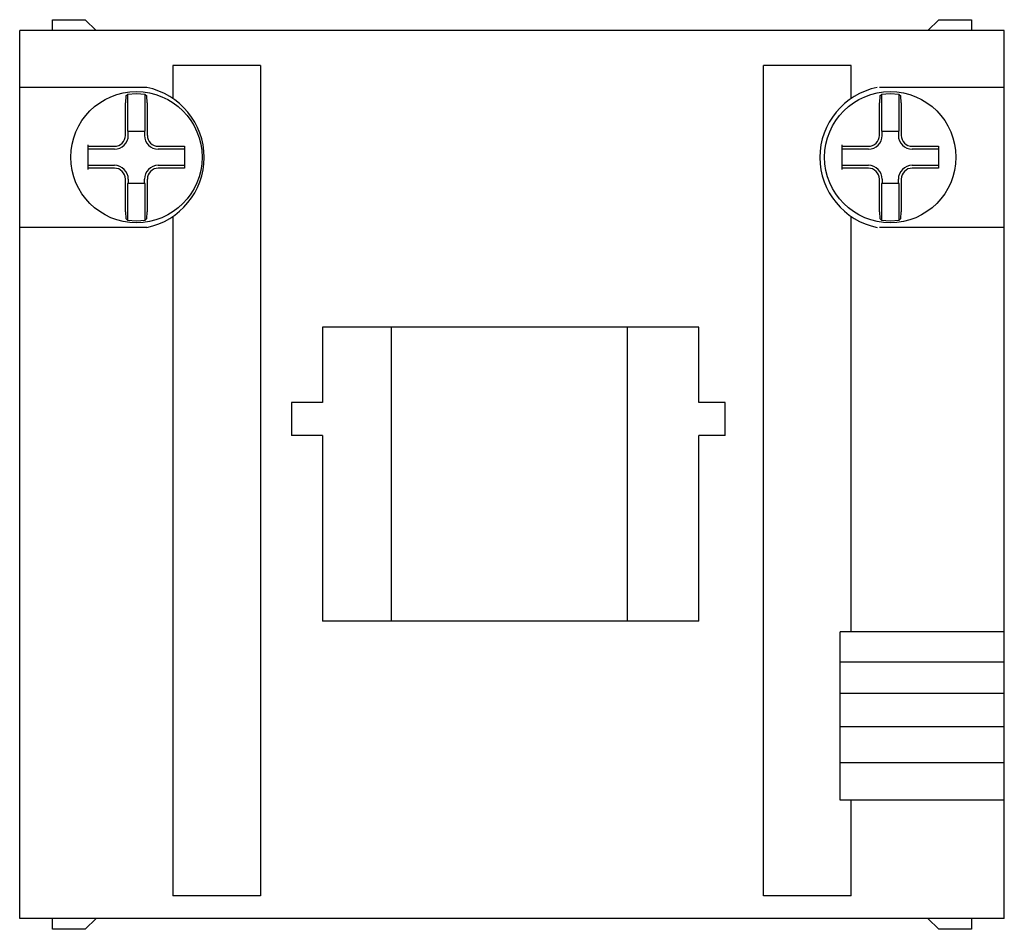
# Model space of a CAD drawing. Extents: x 0 to 45, y -20.8 to 20.8.
import ezdxf

# ---------------------------------------------------------------- set-up
doc = ezdxf.new("R2010")
doc.units = 0

msp = doc.modelspace()

# ---------------------------------------------------------------- linework, layer by layer
for p, q in [((1.5, 20.8), (3, 20.8)), ((1.5, 20.3), (1.5, 20.8)), ((3, 20.8), (3.5, 20.3)), ((41.5, 20.3), (42.001, 20.8)), ((42.001, 20.8), (43.501, 20.8)), ((43.501, 20.8), (43.501, 20.3)), ((45.001, 20.3), (0, 20.3)), ((0, -20.3), (0, 20.3)), ((45.001, -20.3), (45.001, 20.3)), ((11, 18.708), (7, 18.708)), ((7, 18.708), (7, 17.201)), ((11, 18.708), (11, -19.264)), ((38, 18.708), (34, 18.708)), ((34, -19.264), (34, 18.708)), ((38, 17.19), (38, 18.708)), ((5.812, 17.701), (0, 17.701)), ((45.001, 17.701), (39.289, 17.701)), ((4.858, 17.313), (4.833, 17.004)), ((4.858, 17.313), (4.93, 17.383)), ((5.334, 17.411), (4.93, 17.383)), ((4.93, 17.383), (4.93, 15.708)), ((5.737, 17.383), (5.334, 17.411)), ((5.737, 15.708), (5.737, 17.383)), ((5.737, 17.383), (5.809, 17.313)), ((5.833, 17.004), (5.809, 17.313)), ((39.314, 17.313), (39.289, 17.004)), ((39.314, 17.313), (39.386, 17.383)), ((39.789, 17.411), (39.386, 17.383)), ((39.386, 17.383), (39.386, 15.708)), ((40.193, 17.383), (39.789, 17.411)), ((40.193, 15.708), (40.193, 17.383)), ((40.193, 17.383), (40.265, 17.313)), ((40.289, 17.004), (40.265, 17.313)), ((4.833, 15.508), (4.833, 17.004)), ((5.833, 17.004), (5.833, 15.508)), ((39.289, 15.508), (39.289, 17.004)), ((40.289, 17.004), (40.289, 15.508)), ((4.93, 15.708), (5.737, 15.708)), ((4.965, 15.508), (4.965, 15.709)), ((5.702, 15.709), (5.702, 15.508)), ((39.386, 15.708), (40.193, 15.708)), ((39.421, 15.508), (39.421, 15.709)), ((40.158, 15.709), (40.158, 15.508)), ((3.134, 13.943), (3.134, 15.074)), ((3.134, 15.009), (4.333, 15.009)), ((4.333, 14.877), (3.134, 14.877)), ((6.333, 15.009), (7.534, 15.009)), ((7.534, 14.877), (6.333, 14.877)), ((7.534, 15.009), (7.534, 14.008)), ((37.589, 13.943), (37.589, 15.074)), ((37.589, 15.009), (38.789, 15.009)), ((38.789, 14.877), (37.589, 14.877)), ((40.789, 15.009), (41.99, 15.009)), ((41.99, 14.877), (40.789, 14.877)), ((41.99, 15.009), (41.99, 14.008)), ((3.134, 14.14), (4.333, 14.14)), ((4.333, 14.008), (3.134, 14.008)), ((6.333, 14.14), (7.534, 14.14)), ((7.534, 14.008), (6.333, 14.008)), ((37.589, 14.14), (38.789, 14.14)), ((38.789, 14.008), (37.589, 14.008)), ((40.789, 14.14), (41.99, 14.14)), ((41.99, 14.008), (40.789, 14.008)), ((4.833, 12.013), (4.833, 13.509)), ((4.965, 13.509), (4.965, 13.308)), ((5.702, 13.308), (5.702, 13.509)), ((5.833, 13.509), (5.833, 12.013)), ((39.289, 12.013), (39.289, 13.509)), ((39.421, 13.509), (39.421, 13.308)), ((40.158, 13.308), (40.158, 13.509)), ((40.289, 13.509), (40.289, 12.013)), ((4.93, 13.308), (4.93, 11.635)), ((5.737, 13.308), (4.93, 13.308)), ((5.737, 11.635), (5.737, 13.308)), ((39.386, 13.308), (39.386, 11.635)), ((40.193, 13.308), (39.386, 13.308)), ((40.193, 11.635), (40.193, 13.308)), ((4.833, 12.013), (4.858, 11.704)), ((4.93, 11.635), (4.858, 11.704)), ((5.737, 11.635), (5.809, 11.704)), ((5.809, 11.704), (5.833, 12.013)), ((7, 11.8), (7, -19.264)), ((38, -7.199), (38, 11.811)), ((39.289, 12.013), (39.314, 11.704)), ((39.386, 11.635), (39.314, 11.704)), ((40.193, 11.635), (40.265, 11.704)), ((40.265, 11.704), (40.289, 12.013)), ((5.812, 11.3), (0, 11.3)), ((4.93, 11.635), (5.334, 11.607)), ((5.334, 11.607), (5.737, 11.635)), ((45.001, 11.3), (39.289, 11.3)), ((39.386, 11.635), (39.789, 11.607)), ((39.789, 11.607), (40.193, 11.635)), ((31.033, 6.739), (13.841, 6.739)), ((13.841, 6.739), (13.841, 3.291)), ((16.976, 6.739), (16.976, -6.715)), ((27.764, 6.739), (27.764, -6.715)), ((31.033, 3.291), (31.033, 6.739)), ((13.841, 3.291), (12.426, 3.291)), ((12.426, 3.291), (12.426, 1.783)), ((32.24, 3.291), (31.033, 3.291)), ((32.24, 1.783), (32.24, 3.291)), ((13.841, 1.783), (12.426, 1.783)), ((13.841, 1.783), (13.841, -6.715)), ((32.24, 1.783), (31.033, 1.783)), ((31.033, -6.715), (31.033, 1.783)), ((31.033, -6.715), (13.841, -6.715)), ((45.001, -7.199), (37.501, -7.199)), ((37.501, -14.899), (37.501, -7.199)), ((45.001, -8.588), (37.501, -8.588)), ((45.001, -10.017), (37.501, -10.017)), ((45.001, -11.544), (37.501, -11.544)), ((45.001, -13.191), (37.501, -13.191)), ((45.001, -14.899), (37.501, -14.899)), ((38, -19.264), (38, -14.899)), ((11, -19.264), (7, -19.264)), ((38, -19.264), (34, -19.264)), ((45.001, -20.3), (0, -20.3)), ((1.5, -20.8), (1.5, -20.3)), ((3.5, -20.3), (3, -20.8)), ((42.001, -20.8), (41.5, -20.3)), ((43.501, -20.3), (43.501, -20.8)), ((3, -20.8), (1.5, -20.8)), ((43.501, -20.8), (42.001, -20.8))]:
    msp.add_line(p, q)
for centre in [(5.334, 14.509), (39.789, 14.509)]:
    msp.add_circle(centre, 3)
for centre, radius, start, end in [((5.164, 14.5), 3.265, 281.4364, 78.5636), ((39.836, 14.5), 3.265, 101.4364, 258.5636), ((4.332, 15.51), 0.633, 270.0891, 359.8484), ((4.335, 15.508), 0.499, 269.8274, 0.0936), ((6.335, 15.51), 0.633, 180.1516, 269.9109), ((6.333, 15.508), 0.499, 179.9064, 270.1726), ((38.788, 15.51), 0.633, 270.0891, 359.8484), ((38.791, 15.508), 0.499, 269.8274, 0.0936), ((40.791, 15.51), 0.633, 180.1516, 269.9109), ((40.788, 15.508), 0.499, 179.9064, 270.1726), ((4.332, 13.507), 0.633, 0.1516, 89.9109), ((4.335, 13.51), 0.499, 359.9064, 90.1726), ((6.335, 13.507), 0.633, 90.0891, 179.8484), ((6.333, 13.51), 0.499, 89.8274, 180.0936), ((38.788, 13.507), 0.633, 0.1516, 89.9109), ((38.791, 13.51), 0.499, 359.9064, 90.1726), ((40.791, 13.507), 0.633, 90.0891, 179.8484), ((40.788, 13.51), 0.499, 89.8274, 180.0936)]:
    msp.add_arc(centre, radius, start, end)

doc.saveas('drawing.dxf')
